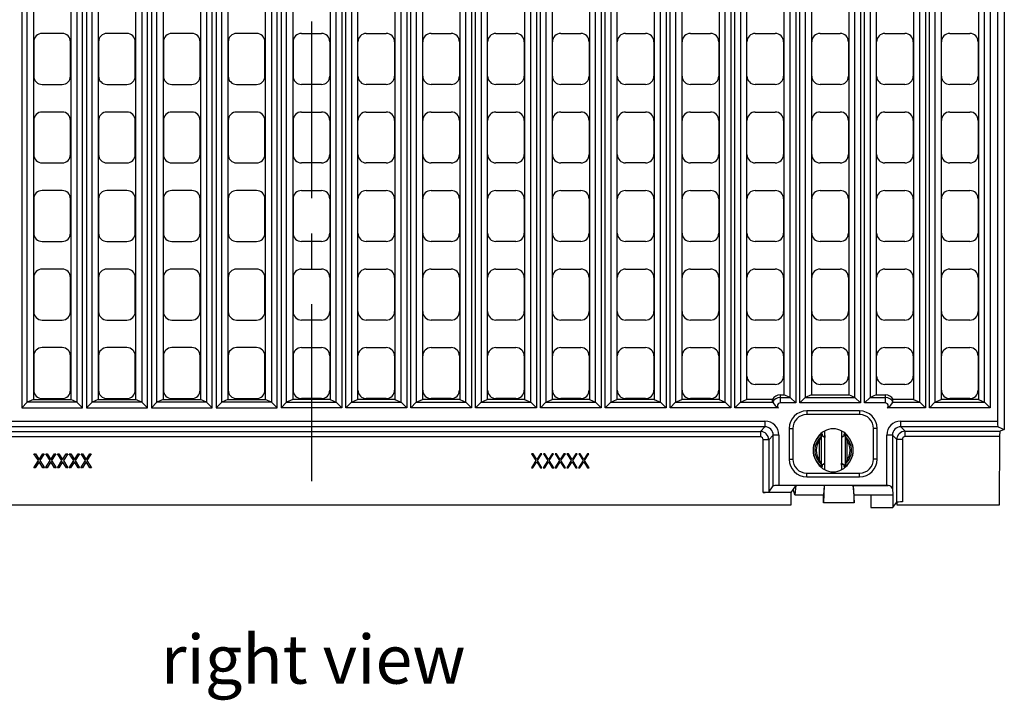
# Model space of a CAD drawing. Units: millimetres. Extents: x 35 to 2065, y 35 to 1450.
# Drawn here: x 413 to 767, y 837 to 1082 of the extents above; entities that cross this region are included whole.
import ezdxf

# ---------------------------------------------------------------- set-up
doc = ezdxf.new("R2010")
doc.units = ezdxf.units.MM
doc.header["$LTSCALE"] = 5
doc.linetypes.add('CENTERX2', pattern=[20.32, 12.7, -2.54, 2.54, -2.54])
doc.layers.add('HAURATON_CENTERLINE', color=60, linetype='CENTERX2')
doc.layers.add('HAURATON_TEXT', color=40, linetype='Continuous')
doc.layers.add('HAURATON_PRODUCT_CONTOUR', color=7, linetype='Continuous', lineweight=25)
doc.styles.add('SLDTEXTSTYLE2', font='ARIAL.TTF', dxfattribs={"width": 0.948})

msp = doc.modelspace()

# ---------------------------------------------------------------- linework, layer by layer
at = {"layer": 'HAURATON_CENTERLINE'}
msp.add_line((517.73, 1284.22), (517.73, 907.22), dxfattribs=at)
at = {"layer": 'HAURATON_PRODUCT_CONTOUR'}
for p, q in [((766.73, 1256.96), (766.73, 934.48)), ((764.28, 1253.98), (764.28, 937.45)), ((413.61, 1249.2), (413.61, 942.24)), ((435.46, 942.24), (435.46, 1249.2)), ((436.91, 1249.2), (436.91, 942.24)), ((458.76, 942.24), (458.76, 1249.2)), ((460.21, 1249.2), (460.21, 942.24)), ((482.06, 942.24), (482.06, 1249.2)), ((483.51, 1249.2), (483.51, 942.24)), ((505.36, 942.24), (505.36, 1249.2)), ((506.81, 1249.2), (506.81, 942.24)), ((528.66, 1249.2), (528.66, 942.24)), ((530.11, 942.24), (530.11, 1249.2)), ((551.96, 1249.2), (551.96, 942.24)), ((553.41, 942.24), (553.41, 1249.2)), ((575.26, 1249.2), (575.26, 942.24)), ((576.71, 942.24), (576.71, 1249.2)), ((598.56, 1249.2), (598.56, 942.24)), ((600.01, 942.24), (600.01, 1249.2)), ((621.86, 1249.2), (621.86, 942.24)), ((623.31, 942.24), (623.31, 1249.2)), ((645.16, 1249.2), (645.16, 942.24)), ((646.61, 942.24), (646.61, 1249.2)), ((668.46, 1249.2), (668.46, 942.24)), ((669.91, 942.24), (669.91, 1249.2)), ((738.36, 1249.2), (738.36, 942.24)), ((739.81, 942.24), (739.81, 1249.2)), ((761.66, 1249.2), (761.66, 942.24)), ((415.59, 944.23), (415.59, 1247.21)), ((417.83, 1246.22), (417.83, 945.22)), ((431.23, 1246.22), (431.23, 945.22)), ((433.47, 1247.21), (433.47, 944.23)), ((438.89, 944.23), (438.89, 1247.21)), ((441.13, 1246.22), (441.13, 945.22)), ((454.53, 1246.22), (454.53, 945.22)), ((456.77, 1247.21), (456.77, 944.23)), ((462.19, 944.23), (462.19, 1247.21)), ((464.43, 1246.22), (464.43, 945.22)), ((477.83, 1246.22), (477.83, 945.22)), ((480.07, 1247.21), (480.07, 944.23)), ((485.49, 944.23), (485.49, 1247.21)), ((487.73, 1246.22), (487.73, 945.22)), ((501.13, 1246.22), (501.13, 945.22)), ((503.37, 1247.21), (503.37, 944.23)), ((508.79, 944.23), (508.79, 1247.21)), ((511.03, 1246.22), (511.03, 945.22)), ((524.43, 1246.22), (524.43, 945.22)), ((526.67, 944.23), (526.67, 1247.21)), ((532.09, 1247.21), (532.09, 944.23)), ((534.33, 1246.22), (534.33, 945.22)), ((547.73, 1246.22), (547.73, 945.22)), ((549.97, 944.23), (549.97, 1247.21)), ((555.39, 1247.21), (555.39, 944.23)), ((557.63, 1246.22), (557.63, 945.22)), ((571.03, 1246.22), (571.03, 945.22)), ((573.27, 944.23), (573.27, 1247.21)), ((578.69, 1247.21), (578.69, 944.23)), ((580.93, 1246.22), (580.93, 945.22)), ((594.33, 1246.22), (594.33, 945.22)), ((596.57, 944.23), (596.57, 1247.21)), ((601.99, 1247.21), (601.99, 944.23)), ((604.23, 1246.22), (604.23, 945.22)), ((617.63, 1246.22), (617.63, 945.22)), ((619.87, 944.23), (619.87, 1247.21)), ((625.29, 1247.21), (625.29, 944.23)), ((627.53, 1246.22), (627.53, 945.22)), ((640.93, 1246.22), (640.93, 945.22)), ((643.17, 944.23), (643.17, 1247.21)), ((648.59, 1247.21), (648.59, 944.23)), ((650.83, 1246.22), (650.83, 945.22)), ((664.23, 1246.22), (664.23, 945.22)), ((666.47, 944.23), (666.47, 1247.21)), ((671.89, 1247.21), (671.89, 944.23)), ((674.13, 1246.22), (674.13, 945.22)), ((691.76, 1247.44), (691.76, 944)), ((693.21, 944), (693.21, 1247.44)), ((715.06, 1247.44), (715.06, 944)), ((716.51, 944), (716.51, 1247.44)), ((734.13, 1246.22), (734.13, 945.22)), ((736.37, 944.23), (736.37, 1247.21)), ((741.79, 1247.21), (741.79, 944.23)), ((744.03, 1246.22), (744.03, 945.22)), ((757.43, 1246.22), (757.43, 945.22)), ((759.67, 944.23), (759.67, 1247.21)), ((687.53, 1244.5), (687.53, 946.94)), ((689.77, 945.98), (689.77, 1245.46)), ((695.19, 1245.46), (695.19, 945.98)), ((697.43, 1244.5), (697.43, 946.94)), ((710.83, 1244.5), (710.83, 946.94)), ((713.07, 945.98), (713.07, 1245.46)), ((718.49, 1245.46), (718.49, 945.98)), ((720.73, 1244.5), (720.73, 946.94)), ((428.13, 1076.67), (420.93, 1076.67)), ((451.43, 1076.67), (444.23, 1076.67)), ((474.73, 1076.67), (467.53, 1076.67)), ((498.03, 1076.67), (490.83, 1076.67)), ((514.13, 1076.67), (521.33, 1076.67)), ((537.43, 1076.67), (544.63, 1076.67)), ((560.73, 1076.67), (567.93, 1076.67)), ((584.03, 1076.67), (591.23, 1076.67)), ((607.33, 1076.67), (614.53, 1076.67)), ((630.63, 1076.67), (637.83, 1076.67)), ((653.93, 1076.67), (661.13, 1076.67)), ((677.23, 1076.67), (684.43, 1076.67)), ((700.53, 1076.67), (707.73, 1076.67)), ((723.83, 1076.67), (731.03, 1076.67)), ((747.13, 1076.67), (754.33, 1076.67)), ((417.93, 1073.67), (417.93, 1061.37)), ((431.13, 1061.37), (431.13, 1073.67)), ((441.23, 1073.67), (441.23, 1061.37)), ((454.43, 1061.37), (454.43, 1073.67)), ((464.53, 1073.67), (464.53, 1061.37)), ((477.73, 1061.37), (477.73, 1073.67)), ((487.83, 1073.67), (487.83, 1061.37)), ((501.03, 1061.37), (501.03, 1073.67)), ((511.13, 1073.67), (511.13, 1061.37)), ((524.33, 1073.67), (524.33, 1061.37)), ((534.43, 1061.37), (534.43, 1073.67)), ((547.63, 1073.67), (547.63, 1061.37)), ((557.73, 1061.37), (557.73, 1073.67)), ((570.93, 1073.67), (570.93, 1061.37)), ((581.03, 1061.37), (581.03, 1073.67)), ((594.23, 1073.67), (594.23, 1061.37)), ((604.33, 1061.37), (604.33, 1073.67)), ((617.53, 1073.67), (617.53, 1061.37)), ((627.63, 1061.37), (627.63, 1073.67)), ((640.83, 1073.67), (640.83, 1061.37)), ((650.93, 1061.37), (650.93, 1073.67)), ((664.13, 1073.67), (664.13, 1061.37)), ((674.23, 1061.37), (674.23, 1073.67)), ((687.43, 1073.67), (687.43, 1061.37)), ((697.53, 1061.37), (697.53, 1073.67)), ((710.73, 1073.67), (710.73, 1061.37)), ((720.83, 1061.37), (720.83, 1073.67)), ((734.03, 1073.67), (734.03, 1061.37)), ((744.13, 1061.37), (744.13, 1073.67)), ((757.33, 1073.67), (757.33, 1061.37)), ((420.93, 1058.37), (428.13, 1058.37)), ((444.23, 1058.37), (451.43, 1058.37)), ((467.53, 1058.37), (474.73, 1058.37)), ((490.83, 1058.37), (498.03, 1058.37)), ((521.33, 1058.37), (514.13, 1058.37)), ((544.63, 1058.37), (537.43, 1058.37)), ((567.93, 1058.37), (560.73, 1058.37)), ((591.23, 1058.37), (584.03, 1058.37)), ((614.53, 1058.37), (607.33, 1058.37)), ((637.83, 1058.37), (630.63, 1058.37)), ((661.13, 1058.37), (653.93, 1058.37)), ((684.43, 1058.37), (677.23, 1058.37)), ((707.73, 1058.37), (700.53, 1058.37)), ((731.03, 1058.37), (723.83, 1058.37)), ((754.33, 1058.37), (747.13, 1058.37)), ((428.13, 1048.47), (420.93, 1048.47)), ((451.43, 1048.47), (444.23, 1048.47)), ((474.73, 1048.47), (467.53, 1048.47)), ((498.03, 1048.47), (490.83, 1048.47)), ((514.13, 1048.47), (521.33, 1048.47)), ((537.43, 1048.47), (544.63, 1048.47)), ((560.73, 1048.47), (567.93, 1048.47)), ((584.03, 1048.47), (591.23, 1048.47)), ((607.33, 1048.47), (614.53, 1048.47)), ((630.63, 1048.47), (637.83, 1048.47)), ((653.93, 1048.47), (661.13, 1048.47)), ((677.23, 1048.47), (684.43, 1048.47)), ((700.53, 1048.47), (707.73, 1048.47)), ((723.83, 1048.47), (731.03, 1048.47)), ((747.13, 1048.47), (754.33, 1048.47)), ((417.93, 1045.47), (417.93, 1033.17)), ((431.13, 1033.17), (431.13, 1045.47)), ((441.23, 1045.47), (441.23, 1033.17)), ((454.43, 1033.17), (454.43, 1045.47)), ((464.53, 1045.47), (464.53, 1033.17)), ((477.73, 1033.17), (477.73, 1045.47)), ((487.83, 1045.47), (487.83, 1033.17)), ((501.03, 1033.17), (501.03, 1045.47)), ((511.13, 1045.47), (511.13, 1033.17)), ((524.33, 1045.47), (524.33, 1033.17)), ((534.43, 1033.17), (534.43, 1045.47)), ((547.63, 1045.47), (547.63, 1033.17)), ((557.73, 1033.17), (557.73, 1045.47)), ((570.93, 1045.47), (570.93, 1033.17)), ((581.03, 1033.17), (581.03, 1045.47)), ((594.23, 1045.47), (594.23, 1033.17)), ((604.33, 1033.17), (604.33, 1045.47)), ((617.53, 1045.47), (617.53, 1033.17)), ((627.63, 1033.17), (627.63, 1045.47)), ((640.83, 1045.47), (640.83, 1033.17)), ((650.93, 1033.17), (650.93, 1045.47)), ((664.13, 1045.47), (664.13, 1033.17)), ((674.23, 1033.17), (674.23, 1045.47)), ((687.43, 1045.47), (687.43, 1033.17)), ((697.53, 1033.17), (697.53, 1045.47)), ((710.73, 1045.47), (710.73, 1033.17)), ((720.83, 1033.17), (720.83, 1045.47)), ((734.03, 1045.47), (734.03, 1033.17)), ((744.13, 1033.17), (744.13, 1045.47)), ((757.33, 1045.47), (757.33, 1033.17)), ((420.93, 1030.17), (428.13, 1030.17)), ((444.23, 1030.17), (451.43, 1030.17)), ((467.53, 1030.17), (474.73, 1030.17)), ((490.83, 1030.17), (498.03, 1030.17)), ((521.33, 1030.17), (514.13, 1030.17)), ((544.63, 1030.17), (537.43, 1030.17)), ((567.93, 1030.17), (560.73, 1030.17)), ((591.23, 1030.17), (584.03, 1030.17)), ((614.53, 1030.17), (607.33, 1030.17)), ((637.83, 1030.17), (630.63, 1030.17)), ((661.13, 1030.17), (653.93, 1030.17)), ((684.43, 1030.17), (677.23, 1030.17)), ((707.73, 1030.17), (700.53, 1030.17)), ((731.03, 1030.17), (723.83, 1030.17)), ((754.33, 1030.17), (747.13, 1030.17)), ((428.13, 1020.27), (420.93, 1020.27)), ((451.43, 1020.27), (444.23, 1020.27)), ((474.73, 1020.27), (467.53, 1020.27)), ((498.03, 1020.27), (490.83, 1020.27)), ((514.13, 1020.27), (521.33, 1020.27)), ((537.43, 1020.27), (544.63, 1020.27)), ((560.73, 1020.27), (567.93, 1020.27)), ((584.03, 1020.27), (591.23, 1020.27)), ((607.33, 1020.27), (614.53, 1020.27)), ((630.63, 1020.27), (637.83, 1020.27)), ((653.93, 1020.27), (661.13, 1020.27)), ((677.23, 1020.27), (684.43, 1020.27)), ((700.53, 1020.27), (707.73, 1020.27)), ((723.83, 1020.27), (731.03, 1020.27)), ((747.13, 1020.27), (754.33, 1020.27)), ((417.93, 1017.27), (417.93, 1004.97)), ((431.13, 1004.97), (431.13, 1017.27)), ((441.23, 1017.27), (441.23, 1004.97)), ((454.43, 1004.97), (454.43, 1017.27)), ((464.53, 1017.27), (464.53, 1004.97)), ((477.73, 1004.97), (477.73, 1017.27)), ((487.83, 1017.27), (487.83, 1004.97)), ((501.03, 1004.97), (501.03, 1017.27)), ((511.13, 1017.27), (511.13, 1004.97)), ((524.33, 1017.27), (524.33, 1004.97)), ((534.43, 1004.97), (534.43, 1017.27)), ((547.63, 1017.27), (547.63, 1004.97)), ((557.73, 1004.97), (557.73, 1017.27)), ((570.93, 1017.27), (570.93, 1004.97)), ((581.03, 1004.97), (581.03, 1017.27)), ((594.23, 1017.27), (594.23, 1004.97)), ((604.33, 1004.97), (604.33, 1017.27)), ((617.53, 1017.27), (617.53, 1004.97)), ((627.63, 1004.97), (627.63, 1017.27)), ((640.83, 1017.27), (640.83, 1004.97)), ((650.93, 1004.97), (650.93, 1017.27)), ((664.13, 1017.27), (664.13, 1004.97)), ((674.23, 1004.97), (674.23, 1017.27)), ((687.43, 1017.27), (687.43, 1004.97)), ((697.53, 1004.97), (697.53, 1017.27)), ((710.73, 1017.27), (710.73, 1004.97)), ((720.83, 1004.97), (720.83, 1017.27)), ((734.03, 1017.27), (734.03, 1004.97)), ((744.13, 1004.97), (744.13, 1017.27)), ((757.33, 1017.27), (757.33, 1004.97)), ((420.93, 1001.97), (428.13, 1001.97)), ((444.23, 1001.97), (451.43, 1001.97)), ((467.53, 1001.97), (474.73, 1001.97)), ((490.83, 1001.97), (498.03, 1001.97)), ((521.33, 1001.97), (514.13, 1001.97)), ((544.63, 1001.97), (537.43, 1001.97)), ((567.93, 1001.97), (560.73, 1001.97)), ((591.23, 1001.97), (584.03, 1001.97)), ((614.53, 1001.97), (607.33, 1001.97)), ((637.83, 1001.97), (630.63, 1001.97)), ((661.13, 1001.97), (653.93, 1001.97)), ((684.43, 1001.97), (677.23, 1001.97)), ((707.73, 1001.97), (700.53, 1001.97)), ((731.03, 1001.97), (723.83, 1001.97)), ((754.33, 1001.97), (747.13, 1001.97)), ((428.13, 992.07), (420.93, 992.07)), ((451.43, 992.07), (444.23, 992.07)), ((474.73, 992.07), (467.53, 992.07)), ((498.03, 992.07), (490.83, 992.07)), ((514.13, 992.07), (521.33, 992.07)), ((537.43, 992.07), (544.63, 992.07)), ((560.73, 992.07), (567.93, 992.07)), ((584.03, 992.07), (591.23, 992.07)), ((607.33, 992.07), (614.53, 992.07)), ((630.63, 992.07), (637.83, 992.07)), ((653.93, 992.07), (661.13, 992.07)), ((677.23, 992.07), (684.43, 992.07)), ((700.53, 992.07), (707.73, 992.07)), ((723.83, 992.07), (731.03, 992.07)), ((747.13, 992.07), (754.33, 992.07)), ((417.93, 989.07), (417.93, 976.77)), ((431.13, 976.77), (431.13, 989.07)), ((441.23, 989.07), (441.23, 976.77)), ((454.43, 976.77), (454.43, 989.07)), ((464.53, 989.07), (464.53, 976.77)), ((477.73, 976.77), (477.73, 989.07)), ((487.83, 989.07), (487.83, 976.77)), ((501.03, 976.77), (501.03, 989.07)), ((511.13, 989.07), (511.13, 976.77)), ((524.33, 989.07), (524.33, 976.77)), ((534.43, 976.77), (534.43, 989.07)), ((547.63, 989.07), (547.63, 976.77)), ((557.73, 976.77), (557.73, 989.07)), ((570.93, 989.07), (570.93, 976.77)), ((581.03, 976.77), (581.03, 989.07)), ((594.23, 989.07), (594.23, 976.77)), ((604.33, 976.77), (604.33, 989.07)), ((617.53, 989.07), (617.53, 976.77)), ((627.63, 976.77), (627.63, 989.07)), ((640.83, 989.07), (640.83, 976.77)), ((650.93, 976.77), (650.93, 989.07)), ((664.13, 989.07), (664.13, 976.77)), ((674.23, 976.77), (674.23, 989.07)), ((687.43, 989.07), (687.43, 976.77)), ((697.53, 976.77), (697.53, 989.07)), ((710.73, 989.07), (710.73, 976.77)), ((720.83, 976.77), (720.83, 989.07)), ((734.03, 989.07), (734.03, 976.77)), ((744.13, 976.77), (744.13, 989.07)), ((757.33, 989.07), (757.33, 976.77)), ((420.93, 973.77), (428.13, 973.77)), ((444.23, 973.77), (451.43, 973.77)), ((467.53, 973.77), (474.73, 973.77)), ((490.83, 973.77), (498.03, 973.77)), ((521.33, 973.77), (514.13, 973.77)), ((544.63, 973.77), (537.43, 973.77)), ((567.93, 973.77), (560.73, 973.77)), ((591.23, 973.77), (584.03, 973.77)), ((614.53, 973.77), (607.33, 973.77)), ((637.83, 973.77), (630.63, 973.77)), ((661.13, 973.77), (653.93, 973.77)), ((684.43, 973.77), (677.23, 973.77)), ((707.73, 973.77), (700.53, 973.77)), ((731.03, 973.77), (723.83, 973.77)), ((754.33, 973.77), (747.13, 973.77)), ((428.13, 963.87), (420.93, 963.87)), ((451.43, 963.87), (444.23, 963.87)), ((474.73, 963.87), (467.53, 963.87)), ((498.03, 963.87), (490.83, 963.87)), ((514.13, 963.87), (521.33, 963.87)), ((537.43, 963.87), (544.63, 963.87)), ((560.73, 963.87), (567.93, 963.87)), ((584.03, 963.87), (591.23, 963.87)), ((607.33, 963.87), (614.53, 963.87)), ((630.63, 963.87), (637.83, 963.87)), ((653.93, 963.87), (661.13, 963.87)), ((677.23, 963.87), (684.43, 963.87)), ((700.53, 963.87), (707.73, 963.87)), ((723.83, 963.87), (731.03, 963.87)), ((747.13, 963.87), (754.33, 963.87)), ((417.93, 960.87), (417.93, 948.57)), ((431.13, 948.57), (431.13, 960.87)), ((441.23, 960.87), (441.23, 948.57)), ((454.43, 948.57), (454.43, 960.87)), ((464.53, 960.87), (464.53, 948.57)), ((477.73, 948.57), (477.73, 960.87)), ((487.83, 960.87), (487.83, 948.57)), ((501.03, 948.57), (501.03, 960.87)), ((511.13, 960.87), (511.13, 948.57)), ((524.33, 960.87), (524.33, 948.57)), ((534.43, 948.57), (534.43, 960.87)), ((547.63, 960.87), (547.63, 948.57)), ((557.73, 948.57), (557.73, 960.87)), ((570.93, 960.87), (570.93, 948.57)), ((581.03, 948.57), (581.03, 960.87)), ((594.23, 960.87), (594.23, 948.57)), ((604.33, 948.57), (604.33, 960.87)), ((617.53, 960.87), (617.53, 948.57)), ((627.63, 948.57), (627.63, 960.87)), ((640.83, 960.87), (640.83, 948.57)), ((650.93, 948.57), (650.93, 960.87)), ((664.13, 960.87), (664.13, 948.57)), ((674.23, 953.64), (674.23, 960.87)), ((687.43, 960.87), (687.43, 953.64)), ((697.53, 953.64), (697.53, 960.87)), ((710.73, 960.87), (710.73, 953.64)), ((720.83, 953.64), (720.83, 960.87)), ((734.03, 960.87), (734.03, 953.64)), ((744.13, 948.57), (744.13, 960.87)), ((757.33, 960.87), (757.33, 948.57)), ((684.43, 950.64), (677.23, 950.64)), ((707.73, 950.64), (700.53, 950.64)), ((731.03, 950.64), (723.83, 950.64)), ((417.83, 945.22), (415.61, 944.24)), ((417.83, 945.22), (431.23, 945.22)), ((420.93, 945.57), (428.13, 945.57)), ((433.46, 944.24), (431.23, 945.22)), ((441.13, 945.22), (438.91, 944.24)), ((441.13, 945.22), (454.53, 945.22)), ((444.23, 945.57), (451.43, 945.57)), ((456.76, 944.24), (454.53, 945.22)), ((464.43, 945.22), (462.21, 944.24)), ((464.43, 945.22), (477.83, 945.22)), ((467.53, 945.57), (474.73, 945.57)), ((480.06, 944.24), (477.83, 945.22)), ((487.73, 945.22), (485.51, 944.24)), ((487.73, 945.22), (501.13, 945.22)), ((490.83, 945.57), (498.03, 945.57)), ((503.36, 944.24), (501.13, 945.22)), ((511.03, 945.22), (508.81, 944.24)), ((524.43, 945.22), (511.03, 945.22)), ((521.33, 945.57), (514.13, 945.57)), ((524.43, 945.22), (526.66, 944.24)), ((532.11, 944.24), (534.33, 945.22)), ((547.73, 945.22), (534.33, 945.22)), ((544.63, 945.57), (537.43, 945.57)), ((547.73, 945.22), (549.96, 944.24)), ((555.41, 944.24), (557.63, 945.22)), ((571.03, 945.22), (557.63, 945.22)), ((567.93, 945.57), (560.73, 945.57)), ((571.03, 945.22), (573.26, 944.24)), ((578.71, 944.24), (580.93, 945.22)), ((594.33, 945.22), (580.93, 945.22)), ((591.23, 945.57), (584.03, 945.57)), ((594.33, 945.22), (596.56, 944.24)), ((602.01, 944.24), (604.23, 945.22)), ((617.63, 945.22), (604.23, 945.22)), ((614.53, 945.57), (607.33, 945.57)), ((617.63, 945.22), (619.86, 944.24)), ((625.31, 944.24), (627.53, 945.22)), ((640.93, 945.22), (627.53, 945.22)), ((637.83, 945.57), (630.63, 945.57)), ((640.93, 945.22), (643.16, 944.24)), ((648.61, 944.24), (650.83, 945.22)), ((664.23, 945.22), (650.83, 945.22)), ((661.13, 945.57), (653.93, 945.57)), ((664.23, 945.22), (666.46, 944.24)), ((671.91, 944.24), (674.13, 945.22)), ((683.48, 945.22), (674.13, 945.22)), ((683.48, 944.24), (683.48, 945.22)), ((686.2, 946.94), (687.53, 946.94)), ((686.21, 945.99), (686.21, 944)), ((686.21, 945.99), (689.76, 945.99)), ((689.76, 945.99), (687.53, 946.94)), ((689.77, 945.98), (691.76, 944)), ((695.19, 945.98), (693.21, 944)), ((697.43, 946.94), (695.21, 945.99)), ((695.21, 945.99), (713.06, 945.99)), ((697.43, 946.94), (710.83, 946.94)), ((713.06, 945.99), (710.83, 946.94)), ((713.07, 945.98), (715.06, 944)), ((716.51, 944), (718.49, 945.98)), ((720.73, 946.94), (718.51, 945.99)), ((718.51, 945.99), (724, 945.99)), ((720.73, 946.94), (724.02, 946.94)), ((724, 944), (724, 945.99)), ((726.73, 944.24), (726.73, 945.22)), ((734.13, 945.22), (726.73, 945.22)), ((734.13, 945.22), (736.36, 944.24)), ((741.81, 944.24), (744.03, 945.22)), ((757.43, 945.22), (744.03, 945.22)), ((754.33, 945.57), (747.13, 945.57)), ((757.43, 945.22), (759.66, 944.24)), ((415.59, 944.23), (413.61, 942.24)), ((413.61, 942.24), (435.46, 942.24)), ((433.46, 944.24), (415.61, 944.24)), ((435.46, 942.24), (433.47, 944.23)), ((438.89, 944.23), (436.91, 942.24)), ((436.91, 942.24), (458.76, 942.24)), ((456.76, 944.24), (438.91, 944.24)), ((456.77, 944.23), (458.76, 942.24)), ((462.19, 944.23), (460.21, 942.24)), ((460.21, 942.24), (482.06, 942.24)), ((480.06, 944.24), (462.21, 944.24)), ((480.07, 944.23), (482.06, 942.24)), ((485.49, 944.23), (483.51, 942.24)), ((483.51, 942.24), (505.36, 942.24)), ((503.36, 944.24), (485.51, 944.24)), ((503.37, 944.23), (505.36, 942.24)), ((508.79, 944.23), (506.81, 942.24)), ((528.66, 942.24), (506.81, 942.24)), ((508.81, 944.24), (526.66, 944.24)), ((526.67, 944.23), (528.66, 942.24)), ((532.09, 944.23), (530.11, 942.24)), ((551.96, 942.24), (530.11, 942.24)), ((532.11, 944.24), (549.96, 944.24)), ((549.97, 944.23), (551.96, 942.24)), ((555.39, 944.23), (553.41, 942.24)), ((575.26, 942.24), (553.41, 942.24)), ((555.41, 944.24), (573.26, 944.24)), ((573.27, 944.23), (575.26, 942.24)), ((578.69, 944.23), (576.71, 942.24)), ((598.56, 942.24), (576.71, 942.24)), ((578.71, 944.24), (596.56, 944.24)), ((596.57, 944.23), (598.56, 942.24)), ((600.01, 942.24), (601.99, 944.23)), ((621.86, 942.24), (600.01, 942.24)), ((602.01, 944.24), (619.86, 944.24)), ((619.87, 944.23), (621.86, 942.24)), ((625.29, 944.23), (623.31, 942.24)), ((645.16, 942.24), (623.31, 942.24)), ((625.31, 944.24), (643.16, 944.24)), ((643.17, 944.23), (645.16, 942.24)), ((648.59, 944.23), (646.61, 942.24)), ((668.46, 942.24), (646.61, 942.24)), ((648.61, 944.24), (666.46, 944.24)), ((666.47, 944.23), (668.46, 942.24)), ((669.91, 942.24), (671.89, 944.23)), ((685.55, 942.24), (669.91, 942.24)), ((671.91, 944.24), (683.48, 944.24)), ((683.48, 944.24), (683.48, 944.24)), ((691.76, 944), (686.21, 944)), ((715.06, 944), (693.21, 944)), ((724, 944), (716.51, 944)), ((738.36, 942.24), (724.66, 942.24)), ((726.73, 944.24), (726.73, 944.24)), ((726.73, 944.24), (736.36, 944.24)), ((736.37, 944.23), (738.36, 942.24)), ((741.79, 944.23), (739.81, 942.24)), ((761.66, 942.24), (739.81, 942.24)), ((741.81, 944.24), (759.66, 944.24)), ((759.67, 944.23), (761.66, 942.24)), ((714.73, 941.11), (695.73, 941.11)), ((695.73, 941.11), (695.73, 939.8)), ((714.73, 939.8), (695.73, 939.8)), ((714.73, 941.11), (714.73, 939.8)), ((354.75, 937.45), (680.71, 937.45)), ((680.71, 935.46), (354.75, 935.46)), ((679.08, 933.77), (680.71, 935.46)), ((680.71, 937.45), (680.71, 935.46)), ((689.42, 934.8), (689.42, 923.8)), ((689.42, 934.8), (690.73, 934.8)), ((690.73, 934.8), (690.73, 923.8)), ((719.73, 923.8), (719.73, 934.8)), ((721.04, 934.8), (719.73, 934.8)), ((721.04, 923.8), (721.04, 934.8)), ((729.5, 937.45), (764.28, 937.45)), ((729.5, 935.46), (729.5, 937.45)), ((764.51, 935.46), (729.5, 935.46)), ((729.5, 935.46), (731.09, 933.82)), ((764.51, 935.46), (766.73, 934.48)), ((766.73, 934.48), (765.24, 933.82)), ((356.39, 933.77), (679.08, 933.77)), ((679.08, 931.77), (356.39, 931.77)), ((679.08, 933.77), (679.08, 931.77)), ((680.08, 911.86), (680.08, 930.77)), ((682.07, 930.77), (680.08, 930.77)), ((683.71, 932.46), (682.07, 930.77)), ((682.07, 930.77), (682.07, 911.99)), ((683.71, 914.23), (683.71, 932.46)), ((685.71, 932.46), (683.71, 932.46)), ((685.71, 932.46), (685.71, 914.39)), ((700.37, 923.27), (700.37, 930.66)), ((700.83, 931.85), (700.86, 931.92)), ((700.86, 931.92), (700.86, 922.01)), ((701.25, 932.73), (701.3, 932.25)), ((702.28, 932.25), (702.28, 934)), ((702.28, 921.68), (702.28, 932.25)), ((708.18, 934), (708.18, 932.25)), ((708.18, 932.25), (708.18, 921.68)), ((709.16, 932.25), (709.21, 932.73)), ((709.61, 931.92), (709.63, 931.85)), ((709.61, 922.01), (709.61, 931.92)), ((710.1, 930.66), (710.1, 923.27)), ((724.51, 914.39), (724.51, 932.46)), ((726.51, 932.46), (724.51, 932.46)), ((726.51, 932.46), (726.51, 913.32)), ((728.1, 930.82), (726.51, 932.46)), ((728.14, 908.3), (728.1, 930.82)), ((730.09, 930.89), (730.14, 908.43)), ((731.09, 933.82), (765.24, 933.82)), ((731.09, 931.9), (731.09, 933.82)), ((765, 931.9), (731.09, 931.9)), ((765, 931.9), (764.89, 907.22)), ((418.02, 925.72), (418.54, 925.72)), ((419.59, 923.27), (418.02, 925.72)), ((418.54, 925.72), (419.85, 923.67)), ((419.85, 923.67), (421.16, 925.72)), ((421.67, 925.72), (420.11, 923.27)), ((421.16, 925.72), (421.67, 925.72)), ((422.25, 925.72), (422.77, 925.72)), ((423.82, 923.27), (422.25, 925.72)), ((422.77, 925.72), (424.08, 923.67)), ((424.08, 923.67), (425.39, 925.72)), ((425.91, 925.72), (424.34, 923.27)), ((425.39, 925.72), (425.91, 925.72)), ((426.48, 925.72), (427, 925.72)), ((428.05, 923.27), (426.48, 925.72)), ((427, 925.72), (428.31, 923.67)), ((428.31, 923.67), (429.62, 925.72)), ((430.14, 925.72), (428.57, 923.27)), ((429.62, 925.72), (430.14, 925.72)), ((430.71, 925.72), (431.23, 925.72)), ((432.28, 923.27), (430.71, 925.72)), ((431.23, 925.72), (432.54, 923.67)), ((432.54, 923.67), (433.85, 925.72)), ((434.37, 925.72), (432.8, 923.27)), ((433.85, 925.72), (434.37, 925.72)), ((434.94, 925.72), (435.46, 925.72)), ((436.51, 923.27), (434.94, 925.72)), ((435.46, 925.72), (436.77, 923.67)), ((436.77, 923.67), (438.08, 925.72)), ((438.6, 925.72), (437.03, 923.27)), ((438.08, 925.72), (438.6, 925.72)), ((597.38, 925.72), (596.87, 925.72)), ((596.87, 925.72), (598.43, 923.27)), ((598.69, 923.67), (597.38, 925.72)), ((600, 925.72), (598.69, 923.67)), ((598.95, 923.27), (600.52, 925.72)), ((600.52, 925.72), (600, 925.72)), ((601.62, 925.72), (601.1, 925.72)), ((601.1, 925.72), (602.67, 923.27)), ((602.92, 923.67), (601.62, 925.72)), ((604.23, 925.72), (602.92, 923.67)), ((603.18, 923.27), (604.75, 925.72)), ((604.75, 925.72), (604.23, 925.72)), ((605.85, 925.72), (605.33, 925.72)), ((605.33, 925.72), (606.9, 923.27)), ((607.16, 923.67), (605.85, 925.72)), ((608.46, 925.72), (607.16, 923.67)), ((607.41, 923.27), (608.98, 925.72)), ((608.98, 925.72), (608.46, 925.72)), ((610.08, 925.72), (609.56, 925.72)), ((609.56, 925.72), (611.13, 923.27)), ((611.39, 923.67), (610.08, 925.72)), ((612.7, 925.72), (611.39, 923.67)), ((611.64, 923.27), (613.21, 925.72)), ((613.21, 925.72), (612.7, 925.72)), ((614.31, 925.72), (613.79, 925.72)), ((613.79, 925.72), (615.36, 923.27)), ((615.62, 923.67), (614.31, 925.72)), ((616.93, 925.72), (615.62, 923.67)), ((615.88, 923.27), (617.44, 925.72)), ((617.44, 925.72), (616.93, 925.72)), ((689.42, 923.8), (690.73, 923.8)), ((721.04, 923.8), (719.73, 923.8)), ((417.96, 920.72), (419.59, 923.27)), ((418.47, 920.72), (417.96, 920.72)), ((419.85, 922.86), (418.47, 920.72)), ((421.22, 920.72), (419.85, 922.86)), ((420.11, 923.27), (421.74, 920.72)), ((421.74, 920.72), (421.22, 920.72)), ((422.19, 920.72), (423.82, 923.27)), ((422.71, 920.72), (422.19, 920.72)), ((424.08, 922.86), (422.71, 920.72)), ((425.45, 920.72), (424.08, 922.86)), ((424.34, 923.27), (425.97, 920.72)), ((425.97, 920.72), (425.45, 920.72)), ((426.42, 920.72), (428.05, 923.27)), ((426.94, 920.72), (426.42, 920.72)), ((428.31, 922.86), (426.94, 920.72)), ((429.68, 920.72), (428.31, 922.86)), ((428.57, 923.27), (430.2, 920.72)), ((430.2, 920.72), (429.68, 920.72)), ((430.65, 920.72), (432.28, 923.27)), ((431.17, 920.72), (430.65, 920.72)), ((432.54, 922.86), (431.17, 920.72)), ((433.91, 920.72), (432.54, 922.86)), ((432.8, 923.27), (434.43, 920.72)), ((434.43, 920.72), (433.91, 920.72)), ((434.88, 920.72), (436.51, 923.27)), ((435.4, 920.72), (434.88, 920.72)), ((436.77, 922.86), (435.4, 920.72)), ((438.14, 920.72), (436.77, 922.86)), ((437.03, 923.27), (438.66, 920.72)), ((438.66, 920.72), (438.14, 920.72)), ((598.43, 923.27), (596.8, 920.72)), ((596.8, 920.72), (597.32, 920.72)), ((597.32, 920.72), (598.69, 922.86)), ((598.69, 922.86), (600.07, 920.72)), ((600.58, 920.72), (598.95, 923.27)), ((600.07, 920.72), (600.58, 920.72)), ((602.67, 923.27), (601.03, 920.72)), ((601.03, 920.72), (601.55, 920.72)), ((601.55, 920.72), (602.92, 922.86)), ((602.92, 922.86), (604.3, 920.72)), ((604.82, 920.72), (603.18, 923.27)), ((604.3, 920.72), (604.82, 920.72)), ((606.9, 923.27), (605.26, 920.72)), ((605.26, 920.72), (605.78, 920.72)), ((605.78, 920.72), (607.16, 922.86)), ((607.16, 922.86), (608.53, 920.72)), ((609.05, 920.72), (607.41, 923.27)), ((608.53, 920.72), (609.05, 920.72)), ((611.13, 923.27), (609.5, 920.72)), ((609.5, 920.72), (610.01, 920.72)), ((610.01, 920.72), (611.39, 922.86)), ((611.39, 922.86), (612.76, 920.72)), ((613.28, 920.72), (611.64, 923.27)), ((612.76, 920.72), (613.28, 920.72)), ((615.36, 923.27), (613.73, 920.72)), ((613.73, 920.72), (614.24, 920.72)), ((614.24, 920.72), (615.62, 922.86)), ((615.62, 922.86), (616.99, 920.72)), ((617.51, 920.72), (615.88, 923.27)), ((616.99, 920.72), (617.51, 920.72)), ((700.86, 922.01), (700.83, 922.08)), ((701.3, 921.68), (701.25, 921.21)), ((702.28, 919.94), (702.28, 921.68)), ((708.18, 921.68), (708.18, 919.94)), ((709.21, 921.21), (709.16, 921.68)), ((709.63, 922.08), (709.61, 922.01)), ((695.73, 918.8), (714.73, 918.8)), ((695.73, 917.49), (695.73, 918.8)), ((695.73, 917.49), (714.73, 917.49)), ((714.73, 917.49), (714.73, 918.8)), ((682.07, 911.99), (683.71, 914.23)), ((691.8, 914.36), (685.36, 914.36)), ((724.51, 914.39), (685.71, 914.39)), ((690.85, 913.06), (689.97, 911.86)), ((691.8, 914.36), (690.85, 913.06)), ((691.48, 910.93), (690.85, 913.06)), ((691.8, 914.34), (691.48, 910.93)), ((691.8, 914.36), (691.8, 914.34)), ((702.05, 914.34), (691.8, 914.34)), ((702.05, 914.34), (701.73, 908.09)), ((702.05, 914.34), (701.73, 910.93)), ((712.41, 914.34), (724.97, 914.34)), ((712.41, 914.34), (712.73, 908.09)), ((712.73, 910.93), (712.41, 914.34)), ((726.51, 913.32), (726.73, 910.93)), ((689.97, 911.86), (680.08, 911.86)), ((689.97, 911.86), (689.97, 907.22)), ((691.48, 910.93), (701.73, 910.93)), ((701.73, 908.09), (701.73, 910.93)), ((712.73, 908.09), (712.73, 910.93)), ((712.73, 910.93), (718.73, 910.93)), ((718.73, 910.93), (726.73, 910.93)), ((718.73, 910.93), (718.73, 906.47)), ((726.73, 910.93), (726.73, 906.47)), ((689.97, 907.22), (345.49, 907.22)), ((701.73, 908.09), (701.73, 908.08)), ((712.73, 908.08), (701.73, 908.08)), ((712.73, 908.09), (712.73, 908.08)), ((718.73, 906.47), (726.73, 906.47)), ((726.73, 906.47), (728.14, 908.3)), ((728.24, 907.22), (728.24, 908.33)), ((764.89, 907.22), (728.24, 907.22))]:
    msp.add_line(p, q, dxfattribs=at)
at = {"layer": 'HAURATON_PRODUCT_CONTOUR', "flags": 128}
for points in [[(686.2, 946.94), (686.2, 946.63), (686.21, 945.99)], [(724, 945.99), (724.01, 946.21), (724.02, 946.94)], [(700.86, 931.92), (701, 932.42), (701.14, 932.89)], [(701.25, 932.73), (701.24, 932.85), (701.21, 932.93), (701.19, 932.96), (701.16, 932.94), (701.14, 932.89)], [(701.68, 931.87), (701.92, 932.03), (702.28, 932.25)], [(702.28, 932.25), (702.27, 932), (702.25, 931.81), (702.22, 931.66), (702.19, 931.61), (702.17, 931.61)], [(708.18, 932.25), (708.55, 932.03), (708.79, 931.87)], [(709.32, 932.89), (709.3, 932.95), (709.27, 932.96), (709.24, 932.91), (709.22, 932.82), (709.21, 932.73)], [(709.32, 932.89), (709.47, 932.42), (709.61, 931.92)], [(701.14, 921.04), (701, 921.52), (700.86, 922.01)], [(701.14, 921.04), (701.17, 920.99), (701.2, 920.98), (701.22, 921.03), (701.24, 921.11), (701.25, 921.21)], [(702.28, 921.68), (701.92, 921.91), (701.68, 922.07)], [(708.18, 921.68), (708.19, 921.93), (708.21, 922.13), (708.25, 922.28), (708.27, 922.32), (708.29, 922.33)], [(708.79, 922.07), (708.55, 921.91), (708.18, 921.68)], [(709.21, 921.21), (709.23, 921.08), (709.25, 921), (709.28, 920.98), (709.3, 921), (709.32, 921.04)], [(709.61, 922.01), (709.47, 921.52), (709.32, 921.04)]]:
    msp.add_lwpolyline(points, dxfattribs=at)
at = {"layer": 'HAURATON_PRODUCT_CONTOUR'}
for centre, radius, start, end in [((420.93, 1073.67), 3, 90, 180), ((428.13, 1073.67), 3, 0, 90), ((444.23, 1073.67), 3, 90, 180), ((451.43, 1073.67), 3, 0, 90), ((467.53, 1073.67), 3, 90, 180), ((474.73, 1073.67), 3, 0, 90), ((490.83, 1073.67), 3, 90, 180), ((498.03, 1073.67), 3, 0, 90), ((514.13, 1073.67), 3, 90, 180), ((521.33, 1073.67), 3, 0, 90), ((537.43, 1073.67), 3, 90, 180), ((544.63, 1073.67), 3, 0, 90), ((560.73, 1073.67), 3, 90, 180), ((567.93, 1073.67), 3, 0, 90), ((584.03, 1073.67), 3, 90, 180), ((591.23, 1073.67), 3, 0, 90), ((607.33, 1073.67), 3, 90, 180), ((614.53, 1073.67), 3, 0, 90), ((630.63, 1073.67), 3, 90, 180), ((637.83, 1073.67), 3, 0, 90), ((653.93, 1073.67), 3, 90, 180), ((661.13, 1073.67), 3, 0, 90), ((677.23, 1073.67), 3, 90, 180), ((684.43, 1073.67), 3, 0, 90), ((700.53, 1073.67), 3, 90, 180), ((707.73, 1073.67), 3, 0, 90), ((723.83, 1073.67), 3, 90, 180), ((731.03, 1073.67), 3, 0, 90), ((747.13, 1073.67), 3, 90, 180), ((754.33, 1073.67), 3, 0, 90), ((420.93, 1061.37), 3, 180, 270), ((428.13, 1061.37), 3, 270, 0), ((444.23, 1061.37), 3, 180, 270), ((451.43, 1061.37), 3, 270, 0), ((467.53, 1061.37), 3, 180, 270), ((474.73, 1061.37), 3, 270, 0), ((490.83, 1061.37), 3, 180, 270), ((498.03, 1061.37), 3, 270, 0), ((514.13, 1061.37), 3, 180, 270), ((521.33, 1061.37), 3, 270, 0), ((537.43, 1061.37), 3, 180, 270), ((544.63, 1061.37), 3, 270, 0), ((560.73, 1061.37), 3, 180, 270), ((567.93, 1061.37), 3, 270, 0), ((584.03, 1061.37), 3, 180, 270), ((591.23, 1061.37), 3, 270, 0), ((607.33, 1061.37), 3, 180, 270), ((614.53, 1061.37), 3, 270, 0), ((630.63, 1061.37), 3, 180, 270), ((637.83, 1061.37), 3, 270, 0), ((653.93, 1061.37), 3, 180, 270), ((661.13, 1061.37), 3, 270, 0), ((677.23, 1061.37), 3, 180, 270), ((684.43, 1061.37), 3, 270, 0), ((700.53, 1061.37), 3, 180, 270), ((707.73, 1061.37), 3, 270, 0), ((723.83, 1061.37), 3, 180, 270), ((731.03, 1061.37), 3, 270, 0), ((747.13, 1061.37), 3, 180, 270), ((754.33, 1061.37), 3, 270, 0), ((420.93, 1045.47), 3, 90, 180), ((428.13, 1045.47), 3, 0, 90), ((444.23, 1045.47), 3, 90, 180), ((451.43, 1045.47), 3, 0, 90), ((467.53, 1045.47), 3, 90, 180), ((474.73, 1045.47), 3, 0, 90), ((490.83, 1045.47), 3, 90, 180), ((498.03, 1045.47), 3, 0, 90), ((514.13, 1045.47), 3, 90, 180), ((521.33, 1045.47), 3, 0, 90), ((537.43, 1045.47), 3, 90, 180), ((544.63, 1045.47), 3, 0, 90), ((560.73, 1045.47), 3, 90, 180), ((567.93, 1045.47), 3, 0, 90), ((584.03, 1045.47), 3, 90, 180), ((591.23, 1045.47), 3, 0, 90), ((607.33, 1045.47), 3, 90, 180), ((614.53, 1045.47), 3, 0, 90), ((630.63, 1045.47), 3, 90, 180), ((637.83, 1045.47), 3, 0, 90), ((653.93, 1045.47), 3, 90, 180), ((661.13, 1045.47), 3, 0, 90), ((677.23, 1045.47), 3, 90, 180), ((684.43, 1045.47), 3, 0, 90), ((700.53, 1045.47), 3, 90, 180), ((707.73, 1045.47), 3, 0, 90), ((723.83, 1045.47), 3, 90, 180), ((731.03, 1045.47), 3, 0, 90), ((747.13, 1045.47), 3, 90, 180), ((754.33, 1045.47), 3, 0, 90), ((420.93, 1033.17), 3, 180, 270), ((428.13, 1033.17), 3, 270, 0), ((444.23, 1033.17), 3, 180, 270), ((451.43, 1033.17), 3, 270, 0), ((467.53, 1033.17), 3, 180, 270), ((474.73, 1033.17), 3, 270, 0), ((490.83, 1033.17), 3, 180, 270), ((498.03, 1033.17), 3, 270, 0), ((514.13, 1033.17), 3, 180, 270), ((521.33, 1033.17), 3, 270, 0), ((537.43, 1033.17), 3, 180, 270), ((544.63, 1033.17), 3, 270, 0), ((560.73, 1033.17), 3, 180, 270), ((567.93, 1033.17), 3, 270, 0), ((584.03, 1033.17), 3, 180, 270), ((591.23, 1033.17), 3, 270, 0), ((607.33, 1033.17), 3, 180, 270), ((614.53, 1033.17), 3, 270, 0), ((630.63, 1033.17), 3, 180, 270), ((637.83, 1033.17), 3, 270, 0), ((653.93, 1033.17), 3, 180, 270), ((661.13, 1033.17), 3, 270, 0), ((677.23, 1033.17), 3, 180, 270), ((684.43, 1033.17), 3, 270, 0), ((700.53, 1033.17), 3, 180, 270), ((707.73, 1033.17), 3, 270, 0), ((723.83, 1033.17), 3, 180, 270), ((731.03, 1033.17), 3, 270, 0), ((747.13, 1033.17), 3, 180, 270), ((754.33, 1033.17), 3, 270, 0), ((420.93, 1017.27), 3, 90, 180), ((428.13, 1017.27), 3, 0, 90), ((444.23, 1017.27), 3, 90, 180), ((451.43, 1017.27), 3, 0, 90), ((467.53, 1017.27), 3, 90, 180), ((474.73, 1017.27), 3, 0, 90), ((490.83, 1017.27), 3, 90, 180), ((498.03, 1017.27), 3, 0, 90), ((514.13, 1017.27), 3, 90, 180), ((521.33, 1017.27), 3, 0, 90), ((537.43, 1017.27), 3, 90, 180), ((544.63, 1017.27), 3, 0, 90), ((560.73, 1017.27), 3, 90, 180), ((567.93, 1017.27), 3, 0, 90), ((584.03, 1017.27), 3, 90, 180), ((591.23, 1017.27), 3, 0, 90), ((607.33, 1017.27), 3, 90, 180), ((614.53, 1017.27), 3, 0, 90), ((630.63, 1017.27), 3, 90, 180), ((637.83, 1017.27), 3, 0, 90), ((653.93, 1017.27), 3, 90, 180), ((661.13, 1017.27), 3, 0, 90), ((677.23, 1017.27), 3, 90, 180), ((684.43, 1017.27), 3, 0, 90), ((700.53, 1017.27), 3, 90, 180), ((707.73, 1017.27), 3, 0, 90), ((723.83, 1017.27), 3, 90, 180), ((731.03, 1017.27), 3, 0, 90), ((747.13, 1017.27), 3, 90, 180), ((754.33, 1017.27), 3, 0, 90), ((420.93, 1004.97), 3, 180, 270), ((428.13, 1004.97), 3, 270, 0), ((444.23, 1004.97), 3, 180, 270), ((451.43, 1004.97), 3, 270, 0), ((467.53, 1004.97), 3, 180, 270), ((474.73, 1004.97), 3, 270, 0), ((490.83, 1004.97), 3, 180, 270), ((498.03, 1004.97), 3, 270, 0), ((514.13, 1004.97), 3, 180, 270), ((521.33, 1004.97), 3, 270, 0), ((537.43, 1004.97), 3, 180, 270), ((544.63, 1004.97), 3, 270, 0), ((560.73, 1004.97), 3, 180, 270), ((567.93, 1004.97), 3, 270, 0), ((584.03, 1004.97), 3, 180, 270), ((591.23, 1004.97), 3, 270, 0), ((607.33, 1004.97), 3, 180, 270), ((614.53, 1004.97), 3, 270, 0), ((630.63, 1004.97), 3, 180, 270), ((637.83, 1004.97), 3, 270, 0), ((653.93, 1004.97), 3, 180, 270), ((661.13, 1004.97), 3, 270, 0), ((677.23, 1004.97), 3, 180, 270), ((684.43, 1004.97), 3, 270, 0), ((700.53, 1004.97), 3, 180, 270), ((707.73, 1004.97), 3, 270, 0), ((723.83, 1004.97), 3, 180, 270), ((731.03, 1004.97), 3, 270, 0), ((747.13, 1004.97), 3, 180, 270), ((754.33, 1004.97), 3, 270, 0), ((420.93, 989.07), 3, 90, 180), ((428.13, 989.07), 3, 0, 90), ((444.23, 989.07), 3, 90, 180), ((451.43, 989.07), 3, 0, 90), ((467.53, 989.07), 3, 90, 180), ((474.73, 989.07), 3, 0, 90), ((490.83, 989.07), 3, 90, 180), ((498.03, 989.07), 3, 0, 90), ((514.13, 989.07), 3, 90, 180), ((521.33, 989.07), 3, 0, 90), ((537.43, 989.07), 3, 90, 180), ((544.63, 989.07), 3, 0, 90), ((560.73, 989.07), 3, 90, 180), ((567.93, 989.07), 3, 0, 90), ((584.03, 989.07), 3, 90, 180), ((591.23, 989.07), 3, 0, 90), ((607.33, 989.07), 3, 90, 180), ((614.53, 989.07), 3, 0, 90), ((630.63, 989.07), 3, 90, 180), ((637.83, 989.07), 3, 0, 90), ((653.93, 989.07), 3, 90, 180), ((661.13, 989.07), 3, 0, 90), ((677.23, 989.07), 3, 90, 180), ((684.43, 989.07), 3, 0, 90), ((700.53, 989.07), 3, 90, 180), ((707.73, 989.07), 3, 0, 90), ((723.83, 989.07), 3, 90, 180), ((731.03, 989.07), 3, 0, 90), ((747.13, 989.07), 3, 90, 180), ((754.33, 989.07), 3, 0, 90), ((420.93, 976.77), 3, 180, 270), ((428.13, 976.77), 3, 270, 0), ((444.23, 976.77), 3, 180, 270), ((451.43, 976.77), 3, 270, 0), ((467.53, 976.77), 3, 180, 270), ((474.73, 976.77), 3, 270, 0), ((490.83, 976.77), 3, 180, 270), ((498.03, 976.77), 3, 270, 0), ((514.13, 976.77), 3, 180, 270), ((521.33, 976.77), 3, 270, 0), ((537.43, 976.77), 3, 180, 270), ((544.63, 976.77), 3, 270, 0), ((560.73, 976.77), 3, 180, 270), ((567.93, 976.77), 3, 270, 0), ((584.03, 976.77), 3, 180, 270), ((591.23, 976.77), 3, 270, 0), ((607.33, 976.77), 3, 180, 270), ((614.53, 976.77), 3, 270, 0), ((630.63, 976.77), 3, 180, 270), ((637.83, 976.77), 3, 270, 0), ((653.93, 976.77), 3, 180, 270), ((661.13, 976.77), 3, 270, 0), ((677.23, 976.77), 3, 180, 270), ((684.43, 976.77), 3, 270, 0), ((700.53, 976.77), 3, 180, 270), ((707.73, 976.77), 3, 270, 0), ((723.83, 976.77), 3, 180, 270), ((731.03, 976.77), 3, 270, 0), ((747.13, 976.77), 3, 180, 270), ((754.33, 976.77), 3, 270, 0), ((420.93, 960.87), 3, 90, 180), ((428.13, 960.87), 3, 0, 90), ((444.23, 960.87), 3, 90, 180), ((451.43, 960.87), 3, 0, 90), ((467.53, 960.87), 3, 90, 180), ((474.73, 960.87), 3, 0, 90), ((490.83, 960.87), 3, 90, 180), ((498.03, 960.87), 3, 0, 90), ((514.13, 960.87), 3, 90, 180), ((521.33, 960.87), 3, 0, 90), ((537.43, 960.87), 3, 90, 180), ((544.63, 960.87), 3, 0, 90), ((560.73, 960.87), 3, 90, 180), ((567.93, 960.87), 3, 0, 90), ((584.03, 960.87), 3, 90, 180), ((591.23, 960.87), 3, 0, 90), ((607.33, 960.87), 3, 90, 180), ((614.53, 960.87), 3, 0, 90), ((630.63, 960.87), 3, 90, 180), ((637.83, 960.87), 3, 0, 90), ((653.93, 960.87), 3, 90, 180), ((661.13, 960.87), 3, 0, 90), ((677.23, 960.87), 3, 90, 180), ((684.43, 960.87), 3, 0, 90), ((700.53, 960.87), 3, 90, 180), ((707.73, 960.87), 3, 0, 90), ((723.83, 960.87), 3, 90, 180), ((731.03, 960.87), 3, 0, 90), ((747.13, 960.87), 3, 90, 180), ((754.33, 960.87), 3, 0, 90), ((677.23, 953.64), 3, 180, 270), ((684.43, 953.64), 3, 270, 0), ((700.53, 953.64), 3, 180, 270), ((707.73, 953.64), 3, 270, 0), ((723.83, 953.64), 3, 180, 270), ((731.03, 953.64), 3, 270, 0), ((420.93, 948.57), 3, 180, 270), ((428.13, 948.57), 3, 270, 0), ((444.23, 948.57), 3, 180, 270), ((451.43, 948.57), 3, 270, 0), ((467.53, 948.57), 3, 180, 270), ((474.73, 948.57), 3, 270, 0), ((490.83, 948.57), 3, 180, 270), ((498.03, 948.57), 3, 270, 0), ((514.13, 948.57), 3, 180, 270), ((521.33, 948.57), 3, 270, 0), ((537.43, 948.57), 3, 180, 270), ((544.63, 948.57), 3, 270, 0), ((560.73, 948.57), 3, 180, 270), ((567.93, 948.57), 3, 270, 0), ((584.03, 948.57), 3, 180, 270), ((591.23, 948.57), 3, 270, 0), ((607.33, 948.57), 3, 180, 270), ((614.53, 948.57), 3, 270, 0), ((630.63, 948.57), 3, 180, 270), ((637.83, 948.57), 3, 270, 0), ((653.93, 948.57), 3, 180, 270), ((661.13, 948.57), 3, 270, 0), ((747.13, 948.57), 3, 180, 270), ((754.33, 948.57), 3, 270, 0), ((686.2, 943.94), 3, 90.014, 154.8206), ((686.21, 942.99), 3, 90.0245, 155.3806), ((724, 942.99), 3, 24.5906, 90.0042), ((724.02, 943.94), 3, 25.1873, 89.9781), ((687.89, 946.73), 5.06, 209.493, 242.5242), ((686.21, 942.99), 1, 90.0794, 228.7851), ((724, 942.99), 1, 311.2099, 89.9256), ((722.26, 946.8), 5.15, 297.787, 330.1958), ((695.73, 934.8), 6.31, 90, 180), ((695.73, 934.8), 5, 90, 180), ((714.73, 934.8), 6.31, 0, 90), ((714.73, 934.8), 5, 0, 90), ((705.23, 928.22), 6.49, 32.3271, 147.6729), ((705.23, 926.97), 7.23, 124.1349, 235.8662), ((705.23, 926.97), 7.2, 124.6253, 235.3747), ((705.23, 926.97), 6.57, 132.0028, 227.9972), ((705.23, 926.97), 6.11, 142.7872, 217.2128), ((713.21, 926.33), 13.55, 155.9431, 161.3528), ((701.71, 932.24), 0.407, 177.5191, 212.1537), ((709.21, 932.1), 1.04, 171.486, 208.1121), ((708.78, 932.23), 0.382, 326.6798, 3.6475), ((705.23, 926.97), 7.23, 304.1343, 55.8651), ((705.23, 926.97), 7.2, 304.6253, 55.3747), ((697.2, 926.31), 13.61, 18.6594, 24.0447), ((705.23, 926.97), 6.57, 312.0028, 47.9972), ((705.23, 926.97), 6.11, 322.7872, 37.2128), ((729.66, 915.92), 14.98, 88.3364, 95.9886), ((695.73, 923.8), 6.31, 180, 270), ((695.73, 923.8), 5, 180, 270), ((714.73, 923.8), 6.31, 270, 0), ((714.73, 923.8), 5, 270, 0), ((705.23, 925.72), 6.49, 212.3271, 327.6729), ((713.26, 927.63), 13.61, 198.6594, 204.0447), ((701.69, 921.71), 0.382, 146.6798, 183.6475), ((701.26, 921.84), 1.04, 351.486, 28.1121), ((708.75, 921.7), 0.407, 357.5191, 32.1537), ((697.26, 927.61), 13.55, 335.9431, 341.3528)]:
    msp.add_arc(centre, radius, start, end, dxfattribs=at)
for centre, major_axis, ratio, start_param, end_param in [((689.74, 944), (0, 2), 0.122785, 6.161012, 6.230825), ((695.22, 944), (0, 2), 0.122785, 0.05236, 0.122173), ((713.04, 944), (0, 2), 0.122785, 6.161012, 6.230825), ((718.52, 944), (0, 2), 0.122785, 0.05236, 0.122173), ((415.62, 942.24), (0, 2), 0.122785, 0.054105, 0.122173), ((433.44, 942.24), (0, 2), 0.122785, 6.161012, 6.22908), ((438.92, 942.24), (0, 2), 0.122785, 0.054105, 0.122173), ((456.74, 942.24), (0, 2), 0.122785, 6.161012, 6.22908), ((462.22, 942.24), (0, 2), 0.122785, 0.054105, 0.122173), ((480.04, 942.24), (0, 2), 0.122785, 6.161012, 6.22908), ((485.52, 942.24), (0, 2), 0.122785, 0.054105, 0.122173), ((503.34, 942.24), (0, 2), 0.122785, 6.161012, 6.22908), ((508.82, 942.24), (0, 2), 0.122785, 0.054105, 0.122173), ((526.64, 942.24), (0, 2), 0.122785, 6.161012, 6.22908), ((532.12, 942.24), (0, 2), 0.122785, 0.054105, 0.122173), ((549.94, 942.24), (0, 2), 0.122785, 6.161012, 6.22908), ((555.42, 942.24), (0, 2), 0.122785, 0.054105, 0.122173), ((573.24, 942.24), (0, 2), 0.122785, 6.161012, 6.22908), ((578.72, 942.24), (0, 2), 0.122785, 0.054105, 0.122173), ((596.54, 942.24), (0, 2), 0.122785, 6.161012, 6.22908), ((602.02, 942.24), (0, 2), 0.122785, 0.054105, 0.122173), ((619.84, 942.24), (0, 2), 0.122785, 6.161012, 6.22908), ((625.32, 942.24), (0, 2), 0.122785, 0.054105, 0.122173), ((643.14, 942.24), (0, 2), 0.122785, 6.161012, 6.22908), ((648.62, 942.24), (0, 2), 0.122785, 0.054105, 0.122173), ((666.44, 942.24), (0, 2), 0.122785, 6.161012, 6.22908), ((671.92, 942.24), (0, 2), 0.122785, 0.054105, 0.122173), ((736.34, 942.24), (0, 2), 0.122785, 6.161012, 6.22908), ((741.82, 942.24), (0, 2), 0.122785, 0.054105, 0.122173), ((759.64, 942.24), (0, 2), 0.122785, 6.161012, 6.22908), ((680.7, 932.45), (-3.49, -3.6), 0.997172, 2.341187, 3.909153), ((680.7, 932.45), (2.1, 2.17), 0.993432, 5.482779, 7.050745), ((729.52, 932.45), (3.49, -3.6), 0.997172, 2.374033, 3.941999), ((729.52, 932.45), (-2.1, 2.17), 0.993432, 5.515625, 7.083591), ((764.52, 937.45), (0, 2), 0.122785, 1.570796, 3.087487), ((679.07, 930.77), (2.16, -2.09), 0.99906, 0.77039, 2.338356), ((679.07, 930.77), (-0.697, -0.721), 0.997172, 2.341187, 3.909153), ((513.14, 926.97), (193.36, 0), 0.114145, 0.211897, 0.23086), ((897.33, 926.97), (193.36, 0), 0.114145, 2.910732, 2.929695), ((731.09, 930.82), (0.6, 2.94), 0.999292, 0.202445, 1.770411), ((731.09, 930.89), (-0.548, 0.842), 0.994751, 5.708652, 7.276618), ((765.25, 931.82), (0, 2), 0.122785, 0.054105, 1.533078), ((513.14, 926.97), (193.36, 0), 0.114145, 6.052325, 6.071288), ((897.33, 926.97), (193.36, 0), 0.114145, 3.35349, 3.372453), ((685.71, 914.22), (2, 0), 0.071608, 1.745075, 3.089233), ((685.71, 912.36), (0, 2.04), 0.981789, 0, 0.174279), ((724.51, 912.36), (0, 2.04), 0.981789, 6.050343, 6.283185), ((724.51, 913.26), (2, 0), 0.555336, 0.05236, 1.337954), ((680.08, 912), (2, 0), 0.071608, 4.712389, 6.230825), ((730.14, 908.29), (2, 0), 0.06798, 1.570856, 3.08933)]:
    msp.add_ellipse(centre, major_axis=major_axis, ratio=ratio, start_param=start_param, end_param=end_param, dxfattribs=at)

# ---------------------------------------------------------------- texts
at = {"layer": 'HAURATON_TEXT', "insert": (518.36, 860.67), "char_height": 17.5, "attachment_point": 2, "style": 'SLDTEXTSTYLE2'}
msp.add_mtext('right view', dxfattribs=at)

doc.saveas('drawing.dxf')
